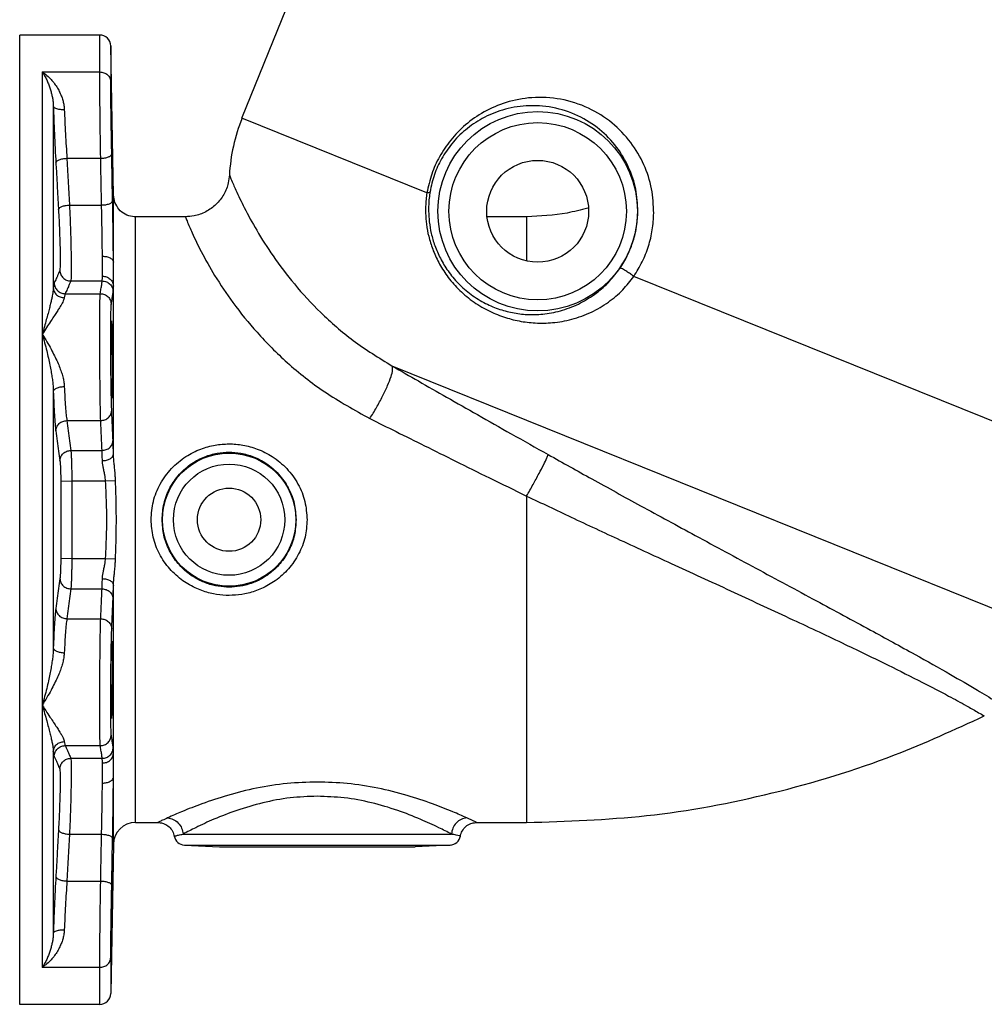
# Model space of a CAD drawing. Units: inches. Extents: x -26 to 83, y -21 to 61.
# Drawn here: x 0 to 11, y 12 to 24 of the extents above; entities that cross this region are included whole.
import ezdxf

# ---------------------------------------------------------------- set-up
doc = ezdxf.new("R2010")
doc.units = ezdxf.units.IN
doc.header["$MEASUREMENT"] = 0

msp = doc.modelspace()

# ---------------------------------------------------------------- linework, layer by layer
at = {"color": 7, "linetype": 'Continuous'}
for p, q in [((2.63, 22.464), (4.368, 26.765)), ((0.109, 12.407), (0.109, 23.407)), ((1.017, 23.407), (0.109, 23.407)), ((1.017, 22.989), (1.017, 23.407)), ((1.172, 21.591), (1.142, 23.285)), ((1.142, 23.285), (1.142, 22.875)), ((0.365, 22.989), (0.365, 12.826)), ((0.365, 22.989), (1.017, 22.989)), ((0.49, 22.601), (0.49, 20.54)), ((4.727, 21.616), (2.63, 22.464)), ((0.644, 22.009), (1.028, 22.009)), ((1.172, 20.83), (1.172, 21.591)), ((0.674, 21.478), (1.038, 21.478)), ((1.422, 14.47), (1.422, 21.345)), ((1.988, 21.345), (1.422, 21.345)), ((5.859, 21.345), (5.415, 21.345)), ((5.859, 21.345), (5.859, 20.848)), ((0.688, 20.616), (1.045, 20.616)), ((18.336, 16.118), (7.074, 20.668)), ((0.624, 20.472), (1.023, 20.472)), ((1.172, 18.653), (1.172, 20.558)), ((17.049, 14.514), (4.334, 19.651)), ((0.49, 19.365), (0.49, 16.45)), ((0.644, 19.032), (1.028, 19.032)), ((0.69, 18.693), (1.043, 18.693)), ((0.575, 18.346), (0.7, 18.347)), ((0.7, 18.347), (1.083, 18.347)), ((1.083, 18.347), (1.196, 18.353)), ((5.859, 18.175), (5.859, 14.47)), ((0.575, 17.469), (0.7, 17.468)), ((0.7, 17.468), (1.083, 17.468)), ((1.083, 17.468), (1.196, 17.462)), ((0.69, 17.122), (1.043, 17.122)), ((1.172, 15.257), (1.172, 17.162)), ((0.644, 16.783), (1.028, 16.783)), ((0.624, 15.343), (1.023, 15.343)), ((0.49, 15.275), (0.49, 13.214)), ((0.688, 15.199), (1.045, 15.199)), ((1.172, 14.224), (1.172, 14.985)), ((1.422, 14.47), (1.677, 14.47)), ((5.291, 14.47), (5.859, 14.47)), ((0.674, 14.337), (1.038, 14.337)), ((1.962, 14.339), (5.006, 14.339)), ((1.172, 14.224), (1.142, 12.53)), ((1.977, 14.214), (4.991, 14.214)), ((1.977, 14.214), (2.375, 14.193)), ((2.375, 14.193), (4.593, 14.193)), ((4.991, 14.214), (4.593, 14.193)), ((0.644, 13.806), (1.028, 13.806)), ((1.142, 12.94), (1.142, 12.53)), ((1.017, 12.826), (0.365, 12.826)), ((1.017, 12.407), (1.017, 12.826)), ((1.017, 12.407), (0.109, 12.407))]:
    msp.add_line(p, q, dxfattribs=at)
for centre, radius in [((5.984, 21.407), 1.131), ((5.984, 21.407), 1.006), ((5.984, 21.407), 0.578), ((2.484, 17.907), 0.756), ((2.484, 17.907), 0.631), ((2.484, 17.907), 0.359)]:
    msp.add_circle(centre, radius, dxfattribs=at)
for centre, radius, start, end in [((1.017, 23.282), 0.125, 1, 90), ((4.485, 21.714), 2, 158, 177.0076), ((1.422, 14.22), 0.25, 90, 179.0004), ((1.984, 14.339), 0.125, 190.3456, 267), ((4.984, 14.339), 0.125, 273, 349.5833), ((1.017, 12.532), 0.125, 270, 359)]:
    msp.add_arc(centre, radius, start, end, dxfattribs=at)
for points in [[(0.365, 22.989), (0.418, 22.949), (0.464, 22.903), (0.504, 22.855), (0.537, 22.805), (0.564, 22.754), (0.585, 22.705), (0.601, 22.656), (0.61, 22.609), (0.615, 22.563)], [(0.365, 22.989), (0.392, 22.945), (0.415, 22.9), (0.434, 22.854), (0.451, 22.808), (0.465, 22.763), (0.475, 22.72), (0.483, 22.679), (0.488, 22.639), (0.49, 22.601)], [(1.028, 22.009), (1.025, 22.178), (1.023, 22.333), (1.022, 22.469), (1.02, 22.586), (1.019, 22.684), (1.019, 22.766), (1.018, 22.833), (1.018, 22.886), (1.018, 22.929), (1.017, 22.963), (1.017, 22.989)], [(1.017, 22.989), (1.065, 22.98), (1.105, 22.956), (1.132, 22.919), (1.142, 22.875)], [(1.144, 22.69), (1.143, 22.745), (1.143, 22.79), (1.143, 22.826), (1.142, 22.854), (1.142, 22.875)], [(1.148, 22.328), (1.146, 22.442), (1.145, 22.539), (1.144, 22.621), (1.144, 22.69)], [(1.15, 22.296), (1.148, 22.431), (1.147, 22.553), (1.146, 22.65), (1.146, 22.712), (1.146, 22.733)], [(1.146, 22.733), (1.147, 22.712), (1.149, 22.65), (1.151, 22.553), (1.154, 22.431), (1.156, 22.296)], [(7.3, 21.385), (7.275, 21.662), (7.188, 21.935), (7.039, 22.188), (6.828, 22.407), (6.56, 22.577), (6.244, 22.678), (5.918, 22.696), (5.626, 22.641), (5.376, 22.534), (5.166, 22.388), (4.998, 22.215), (4.871, 22.026), (4.783, 21.83), (4.727, 21.616)], [(0.49, 22.601), (0.496, 22.444), (0.503, 22.278), (0.511, 22.113), (0.519, 21.956)], [(0.49, 22.601), (0.501, 22.585), (0.528, 22.572), (0.568, 22.564), (0.615, 22.563)], [(7.121, 21.407), (7.096, 21.659), (7.016, 21.905), (6.879, 22.135), (6.687, 22.335), (6.441, 22.49), (6.152, 22.584), (5.853, 22.603), (5.585, 22.556), (5.356, 22.46), (5.164, 22.329), (5.01, 22.173), (4.894, 22.002), (4.813, 21.823), (4.763, 21.629)], [(0.615, 22.563), (0.621, 22.427), (0.628, 22.286), (0.636, 22.145), (0.644, 22.009)], [(1.149, 22.296), (1.148, 22.328)], [(1.153, 22.059), (1.15, 22.199), (1.149, 22.296)], [(1.154, 22.059), (1.152, 22.161), (1.15, 22.296)], [(1.156, 22.296), (1.158, 22.161), (1.16, 22.059)], [(1.028, 22.009), (1.075, 22.013), (1.116, 22.024), (1.143, 22.04), (1.153, 22.059)], [(1.156, 21.879), (1.153, 22.059)], [(1.155, 22.039), (1.154, 22.059)], [(1.16, 21.858), (1.159, 21.88), (1.157, 21.942), (1.155, 22.039)], [(1.16, 22.059), (1.16, 22.039)], [(1.16, 22.039), (1.161, 21.942), (1.161, 21.88), (1.16, 21.858)], [(0.519, 21.956), (0.529, 21.974), (0.556, 21.991), (0.597, 22.003), (0.644, 22.009)], [(0.519, 21.956), (0.53, 21.776), (0.539, 21.598), (0.549, 21.424)], [(0.644, 22.009), (0.654, 21.829), (0.664, 21.652), (0.674, 21.478)], [(1.038, 21.478), (1.034, 21.652), (1.031, 21.829), (1.028, 22.009)], [(1.156, 21.858), (1.156, 21.879)], [(1.161, 21.59), (1.159, 21.702), (1.156, 21.858)], [(2.487, 21.819), (2.475, 21.73), (2.423, 21.598), (2.335, 21.485), (2.22, 21.402), (2.086, 21.355), (1.988, 21.345)], [(2.487, 21.819), (2.505, 21.775), (2.561, 21.648), (2.656, 21.449), (2.797, 21.192), (2.983, 20.9), (3.224, 20.582), (3.523, 20.259), (3.891, 19.942), (4.334, 19.651)], [(1.163, 21.527), (1.161, 21.59)], [(1.188, 21.507), (1.172, 21.591)], [(4.727, 21.616), (4.718, 21.54), (4.713, 21.463), (4.712, 21.386)], [(4.727, 21.616), (4.745, 21.619), (4.757, 21.623), (4.763, 21.629)], [(4.763, 21.629), (4.753, 21.556), (4.748, 21.482), (4.747, 21.407)], [(0.549, 21.424), (0.559, 21.443), (0.586, 21.46), (0.626, 21.472), (0.674, 21.478)], [(0.674, 21.478), (0.68, 21.33), (0.685, 21.182), (0.689, 21.04), (0.692, 20.91), (0.693, 20.797), (0.693, 20.708), (0.691, 20.645), (0.688, 20.616)], [(1.038, 21.478), (1.085, 21.482), (1.126, 21.493), (1.153, 21.509), (1.163, 21.527)], [(1.047, 20.897), (1.046, 20.989), (1.045, 21.098), (1.043, 21.221), (1.04, 21.349), (1.038, 21.478)], [(1.172, 20.83), (1.171, 20.941), (1.17, 21.072), (1.168, 21.22), (1.165, 21.374), (1.163, 21.527)], [(1.422, 21.345), (1.389, 21.347), (1.304, 21.374), (1.234, 21.43), (1.188, 21.507)], [(0.549, 21.424), (0.555, 21.307), (0.56, 21.188), (0.564, 21.074), (0.567, 20.97), (0.568, 20.88), (0.568, 20.809), (0.566, 20.759), (0.563, 20.736)], [(1.988, 21.345), (2.007, 21.298), (2.065, 21.164), (2.167, 20.952), (2.32, 20.68), (2.528, 20.37), (2.801, 20.034), (3.143, 19.691), (3.568, 19.358), (4.08, 19.055)], [(4.712, 21.386), (4.722, 21.259), (4.748, 21.123), (4.793, 20.978), (4.861, 20.827), (4.956, 20.676), (5.082, 20.528), (5.241, 20.392), (5.42, 20.283), (5.597, 20.209), (5.774, 20.162), (5.956, 20.14), (6.152, 20.143), (6.37, 20.182), (6.593, 20.263), (6.786, 20.377), (6.948, 20.516), (7.074, 20.668)], [(4.747, 21.407), (4.755, 21.286), (4.777, 21.156), (4.817, 21.018), (4.88, 20.874), (4.967, 20.73), (5.083, 20.59), (5.229, 20.463), (5.394, 20.361), (5.556, 20.294), (5.718, 20.253), (5.886, 20.235), (6.065, 20.243), (6.266, 20.285), (6.47, 20.367), (6.649, 20.479), (6.799, 20.614), (6.917, 20.761)], [(6.552, 21.442), (6.317, 21.387), (5.859, 21.345)], [(6.559, 21.444), (6.552, 21.442)], [(6.917, 20.761), (7.004, 20.911), (7.067, 21.07), (7.106, 21.237), (7.121, 21.407)], [(7.074, 20.668), (7.17, 20.834), (7.24, 21.011), (7.284, 21.197), (7.3, 21.385)], [(1.047, 20.67), (1.048, 20.697), (1.049, 20.73), (1.049, 20.768), (1.049, 20.81), (1.048, 20.853), (1.047, 20.897)], [(1.047, 20.897), (1.094, 20.892), (1.135, 20.877), (1.162, 20.856), (1.172, 20.83)], [(1.172, 20.558), (1.173, 20.595), (1.173, 20.637), (1.173, 20.684), (1.173, 20.734), (1.172, 20.783), (1.172, 20.83)], [(0.563, 20.736), (0.549, 20.702), (0.536, 20.671), (0.523, 20.643), (0.511, 20.617), (0.499, 20.594)], [(0.563, 20.736), (0.574, 20.69), (0.601, 20.651), (0.641, 20.625), (0.688, 20.616)], [(7.074, 20.668), (7.035, 20.696), (6.994, 20.724), (6.958, 20.746), (6.93, 20.759), (6.917, 20.761)], [(0.499, 20.594), (0.495, 20.576), (0.49, 20.54)], [(0.499, 20.594), (0.51, 20.547), (0.537, 20.508), (0.577, 20.482), (0.624, 20.472)], [(0.688, 20.616), (0.674, 20.582), (0.661, 20.551), (0.648, 20.522), (0.636, 20.496), (0.624, 20.472)], [(1.023, 20.472), (1.031, 20.525), (1.039, 20.572), (1.045, 20.616)], [(1.045, 20.616), (1.045, 20.622), (1.046, 20.632), (1.047, 20.648), (1.047, 20.67)], [(1.045, 20.616), (1.092, 20.606), (1.133, 20.58), (1.16, 20.54), (1.17, 20.493)], [(1.047, 20.67), (1.094, 20.662), (1.135, 20.637), (1.162, 20.601), (1.172, 20.558)], [(0.49, 20.54), (0.488, 20.513), (0.484, 20.481), (0.478, 20.446), (0.47, 20.406), (0.459, 20.36), (0.446, 20.307), (0.43, 20.247), (0.411, 20.178), (0.39, 20.1), (0.365, 20.012)], [(0.49, 20.54), (0.501, 20.496), (0.528, 20.46), (0.568, 20.435), (0.615, 20.426)], [(0.624, 20.472), (0.62, 20.457), (0.615, 20.426)], [(1.028, 19.032), (1.025, 19.121), (1.023, 19.245), (1.021, 19.398), (1.019, 19.569), (1.018, 19.749), (1.017, 19.928), (1.017, 20.095), (1.018, 20.241), (1.019, 20.356), (1.021, 20.435), (1.023, 20.472)], [(1.023, 20.472), (1.07, 20.463), (1.111, 20.436), (1.138, 20.396), (1.148, 20.349)], [(1.148, 20.349), (1.156, 20.401), (1.163, 20.449), (1.17, 20.493)], [(1.17, 20.493), (1.17, 20.5), (1.171, 20.512), (1.171, 20.531), (1.172, 20.558)], [(0.615, 20.426), (0.611, 20.409), (0.603, 20.389), (0.591, 20.365), (0.575, 20.336), (0.553, 20.301), (0.527, 20.26), (0.494, 20.211), (0.457, 20.155), (0.414, 20.089), (0.365, 20.012)], [(1.143, 20.163), (1.144, 20.252), (1.146, 20.318), (1.148, 20.349)], [(1.143, 19.746), (1.142, 19.895), (1.142, 20.034), (1.143, 20.156)], [(1.143, 20.156), (1.143, 20.163)], [(1.146, 19.725), (1.146, 19.86), (1.146, 19.982), (1.147, 20.079), (1.148, 20.141), (1.15, 20.163)], [(1.15, 20.163), (1.152, 20.141), (1.155, 20.079), (1.157, 19.982), (1.159, 19.86), (1.16, 19.725)], [(0.365, 20.012), (0.418, 19.926), (0.464, 19.844), (0.503, 19.767), (0.537, 19.697), (0.564, 19.631), (0.585, 19.571), (0.601, 19.515), (0.611, 19.464), (0.615, 19.418)], [(0.365, 20.012), (0.392, 19.914), (0.415, 19.824), (0.434, 19.74), (0.451, 19.662), (0.465, 19.592), (0.475, 19.527), (0.483, 19.468), (0.488, 19.414), (0.49, 19.365)], [(1.143, 19.725), (1.143, 19.746)], [(1.148, 19.325), (1.146, 19.452), (1.144, 19.595), (1.143, 19.725)], [(1.156, 19.288), (1.154, 19.309), (1.151, 19.371), (1.149, 19.468), (1.147, 19.59), (1.146, 19.725)], [(1.16, 19.725), (1.161, 19.59), (1.161, 19.468), (1.16, 19.371), (1.158, 19.309), (1.156, 19.288)], [(4.08, 19.055), (4.156, 19.18), (4.225, 19.309), (4.282, 19.43), (4.321, 19.533), (4.339, 19.609), (4.334, 19.651)], [(4.334, 19.651), (4.631, 19.481), (4.951, 19.298), (5.301, 19.099), (5.683, 18.882), (6.104, 18.646)], [(0.49, 19.365), (0.501, 19.384), (0.528, 19.401), (0.568, 19.413), (0.615, 19.418)], [(0.49, 19.365), (0.496, 19.222), (0.503, 19.096), (0.511, 18.992), (0.519, 18.915)], [(0.615, 19.418), (0.621, 19.295), (0.628, 19.187), (0.636, 19.098), (0.644, 19.032)], [(1.153, 19.148), (1.15, 19.222), (1.148, 19.325)], [(1.028, 19.032), (1.075, 19.041), (1.116, 19.067), (1.143, 19.104), (1.153, 19.148)], [(1.168, 18.809), (1.163, 18.92), (1.158, 19.033), (1.153, 19.148)], [(0.519, 18.915), (0.529, 18.96), (0.556, 18.997), (0.597, 19.023), (0.644, 19.032)], [(0.644, 19.032), (0.66, 18.916), (0.675, 18.803), (0.69, 18.693)], [(1.043, 18.693), (1.038, 18.804), (1.033, 18.917), (1.028, 19.032)], [(4.08, 19.055), (4.378, 18.907), (4.7, 18.747), (5.051, 18.572), (5.436, 18.382), (5.859, 18.175)], [(0.519, 18.915), (0.535, 18.799), (0.55, 18.686), (0.565, 18.576)], [(1.043, 18.693), (1.091, 18.702), (1.131, 18.727), (1.158, 18.765), (1.168, 18.809)], [(1.172, 18.653), (1.17, 18.743), (1.168, 18.809)], [(0.565, 18.576), (0.575, 18.62), (0.602, 18.658), (0.642, 18.683), (0.69, 18.693)], [(0.69, 18.693), (0.693, 18.652), (0.695, 18.602), (0.697, 18.548), (0.698, 18.493), (0.699, 18.441), (0.699, 18.392), (0.7, 18.347)], [(1.047, 18.576), (1.045, 18.644), (1.043, 18.693)], [(1.599, 17.907), (1.625, 18.114), (1.703, 18.312), (1.831, 18.487), (1.994, 18.623), (2.164, 18.709), (2.326, 18.753), (2.483, 18.767), (2.64, 18.754), (2.803, 18.709), (2.974, 18.623), (3.137, 18.487), (3.265, 18.312), (3.343, 18.113), (3.369, 17.907)], [(1.724, 17.907), (1.746, 18.091), (1.813, 18.267), (1.923, 18.424), (2.063, 18.545), (2.209, 18.622), (2.348, 18.661), (2.483, 18.674), (2.618, 18.661), (2.759, 18.622), (2.905, 18.545), (3.045, 18.424), (3.155, 18.267), (3.222, 18.091), (3.244, 17.907)], [(0.565, 18.576), (0.568, 18.549), (0.57, 18.516), (0.572, 18.48), (0.573, 18.443), (0.574, 18.409), (0.574, 18.376), (0.575, 18.346)], [(1.047, 18.576), (1.094, 18.582), (1.135, 18.599), (1.162, 18.624), (1.172, 18.653)], [(1.074, 18.415), (1.065, 18.462), (1.056, 18.504), (1.05, 18.542), (1.047, 18.576)], [(1.19, 18.444), (1.184, 18.507), (1.178, 18.562), (1.174, 18.611), (1.172, 18.653)], [(5.859, 18.175), (5.932, 18.307), (5.999, 18.43), (6.053, 18.534), (6.089, 18.608), (6.104, 18.646)], [(6.104, 18.646), (6.598, 18.37), (7.151, 18.066), (7.772, 17.728), (8.46, 17.356), (9.145, 16.987), (9.76, 16.654), (10.264, 16.377), (10.667, 16.15), (10.971, 15.973), (11.176, 15.848), (11.297, 15.771), (11.357, 15.731), (11.374, 15.72)], [(1.196, 18.353), (1.193, 18.398), (1.19, 18.444)], [(0.575, 18.346), (0.576, 18.054), (0.576, 17.761), (0.575, 17.469)], [(0.7, 18.347), (0.701, 18.054), (0.701, 17.761), (0.7, 17.468)], [(1.083, 18.347), (1.079, 18.38), (1.074, 18.415)], [(1.083, 17.468), (1.095, 17.764), (1.095, 18.05), (1.083, 18.347)], [(1.196, 17.462), (1.204, 17.762), (1.204, 18.053), (1.196, 18.353)], [(5.859, 18.175), (6.364, 17.936), (6.921, 17.676), (7.538, 17.392), (8.214, 17.081), (8.879, 16.772), (9.473, 16.492), (9.958, 16.256), (10.349, 16.061), (10.645, 15.906), (10.848, 15.796), (10.97, 15.726), (11.032, 15.69), (11.05, 15.68)], [(3.369, 17.907), (3.345, 17.709), (3.273, 17.519), (3.157, 17.349), (3.008, 17.215), (2.851, 17.125), (2.7, 17.074), (2.556, 17.051), (2.414, 17.05), (2.27, 17.073), (2.118, 17.125), (1.96, 17.215), (1.812, 17.349), (1.695, 17.519), (1.623, 17.709), (1.599, 17.907)], [(3.244, 17.907), (3.224, 17.731), (3.162, 17.561), (3.062, 17.41), (2.935, 17.291), (2.8, 17.21), (2.67, 17.165), (2.546, 17.144), (2.424, 17.144), (2.3, 17.164), (2.17, 17.21), (2.034, 17.29), (1.906, 17.41), (1.806, 17.562), (1.744, 17.731), (1.724, 17.907)], [(0.575, 17.469), (0.574, 17.439), (0.574, 17.406), (0.573, 17.371), (0.572, 17.335), (0.57, 17.299), (0.568, 17.266), (0.565, 17.238)], [(0.7, 17.468), (0.699, 17.422), (0.699, 17.373), (0.698, 17.321), (0.697, 17.266), (0.695, 17.213), (0.693, 17.163), (0.69, 17.122)], [(1.074, 17.4), (1.079, 17.435), (1.083, 17.468)], [(1.19, 17.371), (1.193, 17.417), (1.196, 17.462)], [(1.047, 17.239), (1.05, 17.272), (1.056, 17.31), (1.065, 17.353), (1.074, 17.4)], [(1.172, 17.162), (1.174, 17.204), (1.178, 17.253), (1.184, 17.308), (1.19, 17.371)], [(0.565, 17.238), (0.55, 17.128), (0.535, 17.016), (0.519, 16.899)], [(0.565, 17.238), (0.575, 17.194), (0.602, 17.157), (0.642, 17.131), (0.69, 17.122)], [(1.043, 17.122), (1.045, 17.171), (1.047, 17.239)], [(1.047, 17.239), (1.094, 17.232), (1.135, 17.216), (1.162, 17.191), (1.172, 17.162)], [(0.69, 17.122), (0.675, 17.012), (0.66, 16.899), (0.644, 16.783)], [(1.028, 16.783), (1.033, 16.898), (1.038, 17.011), (1.043, 17.122)], [(1.043, 17.122), (1.091, 17.113), (1.131, 17.088), (1.158, 17.05), (1.168, 17.006)], [(1.168, 17.006), (1.17, 17.072), (1.172, 17.162)], [(1.153, 16.667), (1.158, 16.782), (1.163, 16.895), (1.168, 17.006)], [(0.519, 16.899), (0.511, 16.822), (0.503, 16.718), (0.496, 16.592), (0.49, 16.45)], [(0.519, 16.899), (0.529, 16.855), (0.556, 16.818), (0.597, 16.792), (0.644, 16.783)], [(0.644, 16.783), (0.636, 16.716), (0.628, 16.627), (0.621, 16.519), (0.615, 16.397)], [(1.023, 15.343), (1.021, 15.38), (1.019, 15.459), (1.018, 15.574), (1.017, 15.72), (1.017, 15.887), (1.018, 16.066), (1.019, 16.246), (1.021, 16.417), (1.023, 16.57), (1.025, 16.694), (1.028, 16.783)], [(1.028, 16.783), (1.075, 16.774), (1.116, 16.748), (1.143, 16.711), (1.153, 16.667)], [(1.148, 16.489), (1.15, 16.593), (1.153, 16.667)], [(0.49, 16.45), (0.488, 16.401), (0.483, 16.347), (0.475, 16.289), (0.465, 16.225), (0.451, 16.154), (0.435, 16.077), (0.415, 15.992), (0.392, 15.901), (0.365, 15.803)], [(0.49, 16.45), (0.501, 16.431), (0.528, 16.414), (0.568, 16.402), (0.615, 16.397)], [(1.143, 16.09), (1.144, 16.219), (1.146, 16.362), (1.148, 16.489)], [(1.146, 16.09), (1.147, 16.225), (1.149, 16.347), (1.151, 16.444), (1.154, 16.506), (1.156, 16.527)], [(1.156, 16.527), (1.158, 16.506), (1.16, 16.444), (1.161, 16.347), (1.161, 16.225), (1.16, 16.09)], [(0.615, 16.397), (0.61, 16.351), (0.601, 16.3), (0.585, 16.246), (0.565, 16.186), (0.538, 16.12), (0.504, 16.049), (0.464, 15.972), (0.418, 15.89), (0.365, 15.803)], [(1.143, 15.659), (1.142, 15.781), (1.142, 15.92), (1.143, 16.069)], [(1.143, 16.069), (1.143, 16.09)], [(1.15, 15.652), (1.148, 15.674), (1.147, 15.736), (1.146, 15.833), (1.146, 15.955), (1.146, 16.09)], [(1.16, 16.09), (1.159, 15.955), (1.157, 15.833), (1.155, 15.736), (1.152, 15.674), (1.15, 15.652)], [(0.365, 15.803), (0.418, 15.72), (0.464, 15.65), (0.503, 15.59), (0.537, 15.54), (0.564, 15.497), (0.585, 15.462), (0.601, 15.432), (0.611, 15.408), (0.615, 15.389)], [(0.365, 15.803), (0.392, 15.708), (0.415, 15.625), (0.434, 15.552), (0.451, 15.488), (0.465, 15.433), (0.475, 15.385), (0.483, 15.343), (0.488, 15.306), (0.49, 15.275)], [(1.143, 15.652), (1.143, 15.659)], [(1.148, 15.466), (1.146, 15.497), (1.144, 15.563), (1.143, 15.652)], [(5.859, 14.47), (7.218, 14.549), (8.644, 14.806), (10.031, 15.237), (11.05, 15.68)], [(1.023, 15.343), (1.07, 15.352), (1.111, 15.379), (1.138, 15.419), (1.148, 15.466)], [(1.17, 15.322), (1.163, 15.366), (1.156, 15.414), (1.148, 15.466)], [(0.49, 15.275), (0.501, 15.318), (0.528, 15.355), (0.568, 15.38), (0.615, 15.389)], [(0.499, 15.221), (0.51, 15.268), (0.537, 15.307), (0.577, 15.333), (0.624, 15.343)], [(0.615, 15.389), (0.619, 15.359), (0.624, 15.343)], [(0.624, 15.343), (0.639, 15.312), (0.655, 15.278), (0.671, 15.241), (0.688, 15.199)], [(1.045, 15.199), (1.039, 15.243), (1.031, 15.29), (1.023, 15.343)], [(1.045, 15.199), (1.092, 15.208), (1.133, 15.235), (1.16, 15.275), (1.17, 15.322)], [(1.172, 15.257), (1.171, 15.284), (1.171, 15.303), (1.17, 15.315), (1.17, 15.322)], [(0.49, 15.275), (0.495, 15.24), (0.499, 15.221)], [(0.499, 15.221), (0.514, 15.191), (0.53, 15.157), (0.546, 15.12), (0.563, 15.079)], [(0.563, 15.079), (0.574, 15.125), (0.601, 15.164), (0.641, 15.19), (0.688, 15.199)], [(0.688, 15.199), (0.691, 15.17), (0.693, 15.108), (0.693, 15.017), (0.692, 14.905), (0.689, 14.775), (0.685, 14.633), (0.68, 14.484), (0.674, 14.337)], [(1.047, 15.145), (1.047, 15.167), (1.046, 15.183), (1.045, 15.193), (1.045, 15.199)], [(1.047, 15.145), (1.094, 15.153), (1.135, 15.177), (1.162, 15.214), (1.172, 15.257)], [(1.172, 14.985), (1.172, 15.03), (1.173, 15.077), (1.173, 15.126), (1.173, 15.174), (1.173, 15.218), (1.172, 15.257)], [(1.047, 14.918), (1.048, 14.96), (1.049, 15.002), (1.049, 15.043), (1.049, 15.082), (1.048, 15.117), (1.047, 15.145)], [(0.563, 15.079), (0.566, 15.056), (0.568, 15.006), (0.568, 14.934), (0.567, 14.844), (0.564, 14.74), (0.56, 14.626), (0.555, 14.507), (0.549, 14.391)], [(1.047, 14.918), (1.094, 14.923), (1.135, 14.938), (1.162, 14.959), (1.172, 14.985)], [(1.163, 14.288), (1.165, 14.441), (1.168, 14.595), (1.17, 14.742), (1.171, 14.874), (1.172, 14.985)], [(1.038, 14.337), (1.04, 14.466), (1.043, 14.594), (1.045, 14.716), (1.046, 14.826), (1.047, 14.918)], [(3.484, 14.93), (3.141, 14.913), (2.795, 14.86), (2.466, 14.778), (2.176, 14.682), (1.946, 14.593), (1.787, 14.523)], [(5.181, 14.523), (5.022, 14.592), (4.792, 14.682), (4.502, 14.778), (4.171, 14.86), (3.825, 14.913), (3.484, 14.93)], [(3.484, 14.768), (3.177, 14.75), (2.866, 14.693), (2.571, 14.607), (2.311, 14.507), (2.105, 14.412), (1.962, 14.339)], [(5.006, 14.339), (4.863, 14.412), (4.657, 14.506), (4.396, 14.607), (4.1, 14.694), (3.79, 14.75), (3.484, 14.768)], [(1.787, 14.523), (1.728, 14.496), (1.689, 14.477), (1.677, 14.47)], [(1.677, 14.47), (1.691, 14.469), (1.741, 14.458), (1.791, 14.431), (1.833, 14.386), (1.859, 14.327), (1.861, 14.316)], [(1.787, 14.523), (1.851, 14.506), (1.907, 14.465), (1.946, 14.407), (1.962, 14.339)], [(5.181, 14.523), (5.117, 14.506), (5.061, 14.465), (5.022, 14.407), (5.006, 14.339)], [(5.107, 14.316), (5.11, 14.329), (5.137, 14.388), (5.182, 14.435), (5.241, 14.463), (5.291, 14.47)], [(5.291, 14.47), (5.286, 14.473), (5.27, 14.481), (5.237, 14.497), (5.181, 14.523)], [(0.549, 14.391), (0.539, 14.216), (0.53, 14.039), (0.519, 13.859)], [(0.549, 14.391), (0.559, 14.372), (0.586, 14.355), (0.626, 14.343), (0.674, 14.337)], [(0.674, 14.337), (0.664, 14.163), (0.654, 13.986), (0.644, 13.806)], [(1.028, 13.806), (1.031, 13.986), (1.034, 14.163), (1.038, 14.337)], [(1.038, 14.337), (1.085, 14.333), (1.126, 14.322), (1.153, 14.306), (1.163, 14.288)], [(1.861, 14.316), (1.873, 14.319), (1.909, 14.327), (1.962, 14.339)], [(5.107, 14.316), (5.095, 14.319), (5.061, 14.327), (5.006, 14.339)], [(1.156, 13.957), (1.159, 14.113), (1.161, 14.225)], [(1.161, 14.225), (1.163, 14.288)], [(0.519, 13.859), (0.511, 13.702), (0.503, 13.537), (0.496, 13.371), (0.49, 13.214)], [(0.519, 13.859), (0.529, 13.841), (0.556, 13.824), (0.597, 13.812), (0.644, 13.806)], [(1.153, 13.756), (1.156, 13.936)], [(1.155, 13.776), (1.157, 13.873), (1.159, 13.935), (1.16, 13.957)], [(1.156, 13.936), (1.156, 13.957)], [(1.16, 13.957), (1.161, 13.935), (1.161, 13.873), (1.16, 13.776)], [(0.644, 13.806), (0.636, 13.67), (0.628, 13.529), (0.621, 13.388), (0.615, 13.252)], [(1.017, 12.826), (1.017, 12.852), (1.018, 12.886), (1.018, 12.929), (1.018, 12.983), (1.019, 13.05), (1.019, 13.131), (1.02, 13.23), (1.022, 13.347), (1.023, 13.483), (1.025, 13.637), (1.028, 13.806)], [(1.028, 13.806), (1.075, 13.802), (1.116, 13.791), (1.143, 13.775), (1.153, 13.756)], [(1.149, 13.519), (1.15, 13.616), (1.153, 13.756)], [(1.15, 13.519), (1.152, 13.654), (1.154, 13.756)], [(1.154, 13.756), (1.155, 13.776)], [(1.16, 13.756), (1.158, 13.654), (1.156, 13.519)], [(1.16, 13.776), (1.16, 13.756)], [(1.144, 13.126), (1.144, 13.194), (1.145, 13.277), (1.146, 13.374), (1.148, 13.488)], [(1.146, 13.082), (1.146, 13.103), (1.146, 13.165), (1.147, 13.262), (1.148, 13.384), (1.15, 13.519)], [(1.156, 13.519), (1.154, 13.384), (1.151, 13.262), (1.149, 13.165), (1.147, 13.103), (1.146, 13.082)], [(1.148, 13.488), (1.149, 13.519)], [(0.615, 13.252), (0.61, 13.206), (0.601, 13.159), (0.585, 13.11), (0.564, 13.061), (0.537, 13.01), (0.504, 12.96), (0.464, 12.912), (0.418, 12.867), (0.365, 12.826)], [(0.49, 13.214), (0.488, 13.176), (0.483, 13.136), (0.475, 13.095), (0.465, 13.052), (0.451, 13.007), (0.434, 12.961), (0.415, 12.915), (0.392, 12.87), (0.365, 12.826)], [(0.49, 13.214), (0.501, 13.23), (0.528, 13.243), (0.568, 13.251), (0.615, 13.252)], [(1.142, 12.94), (1.142, 12.961), (1.143, 12.99), (1.143, 13.025), (1.143, 13.07), (1.144, 13.126)], [(1.017, 12.826), (1.065, 12.835), (1.105, 12.859), (1.132, 12.896), (1.142, 12.94)]]:
    msp.add_spline(points, degree=3, dxfattribs=at)

doc.saveas('drawing.dxf')
